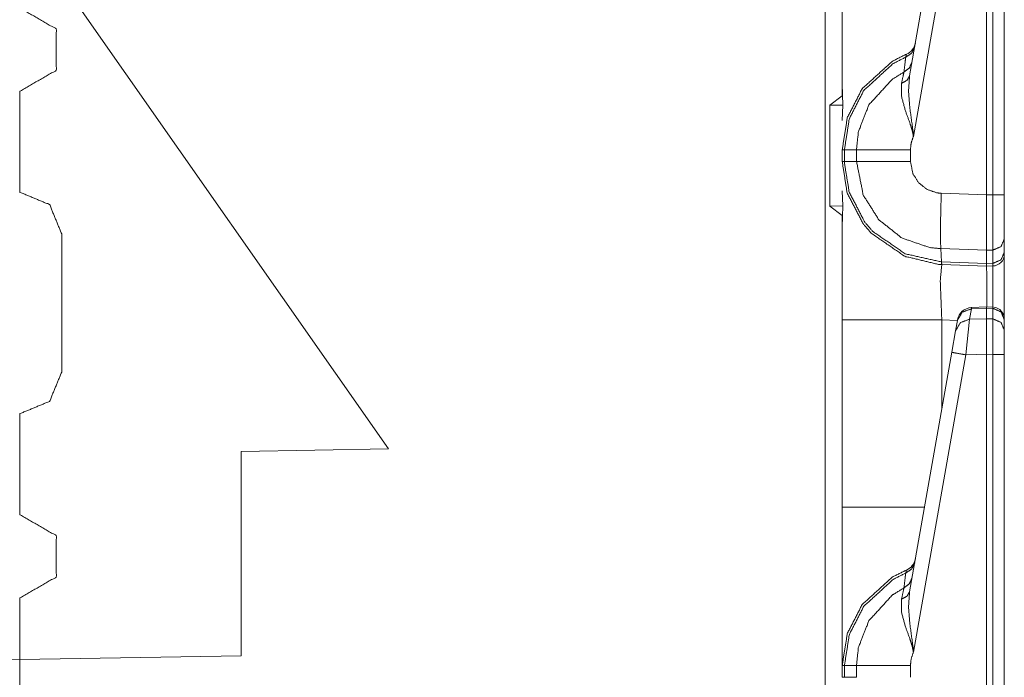
# Model space of a CAD drawing. Units: inches. Extents: x 1.26 to 4.95, y 1.59 to 7.95.
# Drawn here: x 1.48 to 1.69, y 3.44 to 3.58 of the extents above; entities that cross this region are included whole.
import ezdxf

# ---------------------------------------------------------------- set-up
doc = ezdxf.new("R2010")
doc.units = ezdxf.units.IN
doc.header["$MEASUREMENT"] = 0
doc.layers.add('1', color=7, linetype='Continuous', true_color=0xffffff)

msp = doc.modelspace()

# ---------------------------------------------------------------- linework, layer by layer
at = {"layer": '1', "color": 7, "linetype": 'Continuous', "lineweight": 13}
for p, q in [((1.65550708770752, 1.638155817985535), (1.65550708770752, 4.141935348510742)), ((1.67340886592865, 3.56317925453186), (1.682362675666809, 3.613958835601807)), ((1.685331106185913, 3.613415956497192), (1.674212098121643, 3.550356864929199)), ((1.689751267433167, 3.537972450256348), (1.689751267433167, 3.613532781600952)), ((1.691066741943359, 3.538007020950317), (1.691066741943359, 3.613506317138672)), ((1.693501353263855, 3.613506317138672), (1.693501353263855, 3.538007020950317)), ((1.562876343727112, 3.48409628868103), (1.484751343727112, 3.595670700073242)), ((1.659126281738281, 3.56145715713501), (1.659126281738281, 3.581112623214722)), ((1.659126281738281, 3.558999538421631), (1.659126281738281, 3.56145715713501)), ((1.6592777967453, 3.556968688964844), (1.659126281738281, 3.56145715713501)), ((1.484688878059387, 3.559983015060425), (1.484751343727112, 3.559983015060425)), ((1.484751343727112, 3.559983015060425), (1.484751343727112, 3.538483142852783)), ((1.484751343727112, 3.559983015060425), (1.484813809394836, 3.559983015060425)), ((1.484751343727112, 3.559983015060425), (1.484751343727112, 3.538483142852783)), ((1.656484246253967, 3.557010889053345), (1.659126281738281, 3.558999538421631)), ((1.656484246253967, 3.535580396652222), (1.656484246253967, 3.557010889053345)), ((1.65927791595459, 3.556968688964844), (1.656484246253967, 3.557010889053345)), ((1.659126281738281, 3.553744316101074), (1.6592777967453, 3.556968688964844)), ((1.659126281738281, 3.54505181312561), (1.659126281738281, 3.547539234161377)), ((1.659126281738281, 3.547539234161377), (1.659596562385559, 3.547539234161377)), ((1.659596562385559, 3.547539234161377), (1.662159085273743, 3.547539234161377)), ((1.659596562385559, 3.547539234161377), (1.659596562385559, 3.54505181312561)), ((1.662159085273743, 3.54505181312561), (1.662159085273743, 3.547539234161377)), ((1.673595666885376, 3.547539472579956), (1.673595666885376, 3.545050859451294)), ((1.659126281738281, 3.54505181312561), (1.659596562385559, 3.54505181312561)), ((1.659596562385559, 3.54505181312561), (1.662159085273743, 3.54505181312561)), ((1.484751343727112, 3.538483142852783), (1.484688878059387, 3.538483142852783)), ((1.484813809394836, 3.538483142852783), (1.484751343727112, 3.538483142852783)), ((1.6592777967453, 3.535622119903564), (1.659126281738281, 3.538846492767334)), ((1.680129766464233, 3.538302421569824), (1.689751267433167, 3.537966728210449)), ((1.689751267433167, 3.537972450256348), (1.691066741943359, 3.538007020950317)), ((1.689751267433167, 3.537966728210449), (1.689751267433167, 3.537972450256348)), ((1.693501353263855, 3.538007020950317), (1.693501353263855, 3.528611660003662)), ((1.65927791595459, 3.535622119903564), (1.656484246253967, 3.535580396652222)), ((1.659126281738281, 3.533591747283936), (1.656484246253967, 3.535580396652222)), ((1.659126281738281, 3.531133651733398), (1.6592777967453, 3.535622119903564)), ((1.659126281738281, 3.531133651733398), (1.659126281738281, 3.533591747283936)), ((1.659126281738281, 3.511478662490845), (1.659126281738281, 3.531133651733398)), ((1.493595123291016, 3.500389099121094), (1.493595123291016, 3.529701709747314)), ((1.693501353263855, 3.528611660003662), (1.693501353263855, 3.525804996490479)), ((1.689705371856689, 3.526225566864014), (1.680032134056091, 3.526563405990601)), ((1.680203437805176, 3.523753643035889), (1.680032134056091, 3.526563405990601)), ((1.69108510017395, 3.526262998580933), (1.689705371856689, 3.526227235794067)), ((1.689705371856689, 3.526225566864014), (1.689705371856689, 3.526227235794067)), ((1.689748287200928, 3.523421764373779), (1.689705371856689, 3.526225566864014)), ((1.69108510017395, 3.523456811904907), (1.69108510017395, 3.526262998580933)), ((1.693501353263855, 3.525804996490479), (1.693501353263855, 3.525391578674316)), ((1.680203437805176, 3.523753643035889), (1.689748287200928, 3.523420572280884)), ((1.680264472961426, 3.523189306259155), (1.680203437805176, 3.523753643035889)), ((1.680264472961426, 3.523189306259155), (1.680237889289856, 3.523190259933472)), ((1.689751267433167, 3.522858142852783), (1.680264472961426, 3.523189306259155)), ((1.689748287200928, 3.523421764373779), (1.69108510017395, 3.523456811904907)), ((1.689748287200928, 3.523420572280884), (1.689748287200928, 3.523421764373779)), ((1.689751267433167, 3.522858142852783), (1.689748287200928, 3.523420572280884)), ((1.691066741943359, 3.522892236709595), (1.689751267433167, 3.522858142852783)), ((1.691066741943359, 3.522892236709595), (1.69108510017395, 3.523456811904907)), ((1.686521053314209, 3.513805866241455), (1.686132907867432, 3.51160454750061)), ((1.689741969108582, 3.514215469360352), (1.686519622802734, 3.514072418212891)), ((1.686519622802734, 3.514072418212891), (1.686521053314209, 3.513805866241455)), ((1.689751267433167, 3.513949871063232), (1.686521053314209, 3.513805866241455)), ((1.691084742546082, 3.51417088508606), (1.689741969108582, 3.514215469360352)), ((1.689741969108582, 3.514215469360352), (1.689751267433167, 3.513949871063232)), ((1.689751267433167, 3.513949155807495), (1.689751267433167, 3.513949871063232)), ((1.689751267433167, 3.511701822280884), (1.689751267433167, 3.513949155807495)), ((1.691066741943359, 3.513905048370361), (1.689751267433167, 3.513949155807495)), ((1.691066741943359, 3.513905048370361), (1.691084742546082, 3.51417088508606)), ((1.691066741943359, 3.511675357818604), (1.691066741943359, 3.513905048370361)), ((1.659126281738281, 3.471737623214722), (1.659126281738281, 3.511478662490845)), ((1.683558106422424, 3.511362791061401), (1.680237889289856, 3.511478662490845)), ((1.680237889289856, 3.511478662490845), (1.680237889289856, 3.492532968521118)), ((1.683164358139038, 3.509130239486694), (1.683552622795105, 3.511331796646118)), ((1.683552622795105, 3.511331796646118), (1.683580875396729, 3.511492252349854)), ((1.686132907867432, 3.51160454750061), (1.685331106185913, 3.504040956497192)), ((1.686132907867432, 3.51160454750061), (1.689751267433167, 3.511701345443726)), ((1.689751267433167, 3.511701345443726), (1.689751267433167, 3.511701822280884)), ((1.689751267433167, 3.511701822280884), (1.691066741943359, 3.511675357818604)), ((1.689751267433167, 3.511701345443726), (1.689751267433167, 3.504159450531006)), ((1.691066741943359, 3.504131317138672), (1.691066741943359, 3.511675357818604)), ((1.693501353263855, 3.511570692062378), (1.693501353263855, 3.511491298675537)), ((1.693501353263855, 3.511491298675537), (1.693501353263855, 3.509261131286621)), ((1.682362675666809, 3.504583835601807), (1.683164358139038, 3.509130239486694)), ((1.693501353263855, 3.509261131286621), (1.693501353263855, 3.504131317138672)), ((1.67340886592865, 3.45380425453186), (1.682362675666809, 3.504583835601807)), ((1.685331106185913, 3.504040956497192), (1.674212098121643, 3.440981864929199)), ((1.689751267433167, 3.504159450531006), (1.685331106185913, 3.504040956497192)), ((1.689751267433167, 3.504157781600952), (1.689751267433167, 3.504159450531006)), ((1.689751267433167, 3.428597450256348), (1.689751267433167, 3.504157781600952)), ((1.691066741943359, 3.504131317138672), (1.689751267433167, 3.504157781600952)), ((1.691066741943359, 3.428632020950317), (1.691066741943359, 3.504131317138672)), ((1.693501353263855, 3.504131317138672), (1.693501353263855, 3.428632020950317)), ((1.484688878059387, 3.491608142852783), (1.484751343727112, 3.491608142852783)), ((1.484751343727112, 3.491608142852783), (1.484751343727112, 3.470107793807983)), ((1.484751343727112, 3.491608142852783), (1.484813809394836, 3.491608142852783)), ((1.484751343727112, 3.491608142852783), (1.484751343727112, 3.470107793807983)), ((1.531626343727112, 3.483551025390625), (1.562876343727112, 3.48409628868103)), ((1.531626343727112, 3.440238475799561), (1.531626343727112, 3.483551025390625)), ((1.484751343727112, 3.470107793807983), (1.484688878059387, 3.470107793807983)), ((1.484813809394836, 3.470107793807983), (1.484751343727112, 3.470107793807983)), ((1.484688878059387, 3.452545642852783), (1.484751343727112, 3.452545642852783)), ((1.484751343727112, 3.452545642852783), (1.484751343727112, 3.439420700073242)), ((1.484751343727112, 3.452545642852783), (1.484813809394836, 3.452545642852783)), ((1.484751343727112, 3.452545642852783), (1.484751343727112, 3.439420700073242)), ((1.484751343727112, 3.439420700073242), (1.437876343727112, 3.440238475799561)), ((1.484751343727112, 3.439420700073242), (1.531626343727112, 3.440238475799561)), ((1.484751343727112, 3.40254545211792), (1.484751343727112, 3.439420700073242)), ((1.484751343727112, 3.439420700073242), (1.484751343727112, 3.40254545211792)), ((1.659126281738281, 3.43567681312561), (1.659126281738281, 3.438164234161377)), ((1.659126281738281, 3.438164234161377), (1.659596562385559, 3.438164234161377)), ((1.659596562385559, 3.438164234161377), (1.659596562385559, 3.43567681312561)), ((1.659596562385559, 3.438164234161377), (1.662159085273743, 3.438164234161377)), ((1.662159085273743, 3.43567681312561), (1.662159085273743, 3.438164234161377)), ((1.673595666885376, 3.438164472579956), (1.673595666885376, 3.435675859451294)), ((1.659126281738281, 3.43567681312561), (1.659596562385559, 3.43567681312561)), ((1.659596562385559, 3.43567681312561), (1.662159085273743, 3.43567681312561))]:
    msp.add_line(p, q, dxfattribs=at)
for centre, radius, start, end in [((1.671559572219849, 3.570687770843506), 0.003125000046566129, 292.189284640284, 349.9999999671003), ((1.691001296043396, 3.525391578674316), 0.002499999944120646, 271.5000000771539, 0), ((1.686658501625061, 3.510950088500977), 0.003125000046566129, 93.08452554878998, 169.9999999671003), ((1.691001296043396, 3.511672496795654), 0.002499999944120646, 0, 83.87736813543334), ((1.671559572219849, 3.461312770843506), 0.003125000046566129, 292.189284640284, 349.9999999671003)]:
    msp.add_arc(centre, radius, start, end, dxfattribs=at)
for points, knots in [([(1.484813777002032, 3.559982996359054), (1.492418554204406, 3.564373458704949), (1.492418554204406, 3.573154790297792), (1.484813777002032, 3.577545659544739)], [0, 0, 0.3333286058105366, 0.6666636712465134, 1, 1]), ([(1.674492126321539, 3.56932218929353), (1.673854003747493, 3.568003829886607), (1.672592407037257, 3.56716113780891)], [0, 0, 0.4912001499844908, 1, 1]), ([(1.659126321913007, 3.547539148401484), (1.660195963052189, 3.554295740361965), (1.663347615146733, 3.560456629183022), (1.669715209701963, 3.566277755626061), (1.67273980694317, 3.567794275845074)], [0, 0, 0.2654345691799925, 0.5339533339816703, 0.8687135544850623, 1, 1]), ([(1.672592407037257, 3.56716113780891), (1.669910827382481, 3.565793950275804), (1.663708638104694, 3.560123377221828), (1.660638569670979, 3.554121586711915), (1.659596597803301, 3.547539148401484)], [0, 0, 0.1212752195367629, 0.4598682102759665, 0.7314858457724002, 1, 1]), ([(1.672214294235133, 3.563999109737551), (1.67249536113647, 3.566378260185786), (1.672592407037257, 3.56716113780891)], [0, 0, 0.75228338332453, 1, 1]), ([(1.672592407037257, 3.56716113780891), (1.672738484514753, 3.567780848110374), (1.67273980694317, 3.567794275845074)], [0, 0, 0.9792479708862928, 1, 1]), ([(1.673918395838896, 3.56606860848558), (1.67334629296046, 3.564835291398424), (1.672214294235133, 3.563999109737551)], [0, 0, 0.4913627691853298, 1, 1]), ([(1.662159057175245, 3.547539148401484), (1.662540425185782, 3.551275720757587), (1.664800557076447, 3.55706592272071), (1.669693033594655, 3.562438644204974), (1.672214294235133, 3.563999109737551)], [0, 0, 0.1859095236931563, 0.4935661906436534, 0.8532368517659644, 1, 1]), ([(1.671705769645996, 3.561630131815605), (1.672120198366969, 3.563553553086138), (1.672214294235133, 3.563999109737551)], [0, 0, 0.8120535331236971, 1, 1]), ([(1.673408853997131, 3.56317920411874), (1.672860351379683, 3.562225021152926), (1.671705769645996, 3.561630131815605)], [0, 0, 0.4586927818071946, 1, 1]), ([(1.673408853997131, 3.56317920411874), (1.673185770495635, 3.559894291929822), (1.673480265131673, 3.556285893404947), (1.674129984385686, 3.551538171935817), (1.674194376477089, 3.550754887411642), (1.674209024914944, 3.550450118524054), (1.674212076672831, 3.550356938183256)], [0, 0, 0.2554462519093922, 0.5363339163748724, 0.90811805057936, 0.9690940195762161, 0.9927667465473453, 1, 1]), ([(1.674212076672831, 3.550356938183256), (1.674194579927615, 3.550498539749185), (1.674157755382453, 3.550745121786406), (1.674002115730246, 3.551491785215944), (1.673898762863161, 3.551882410225403), (1.673494913569527, 3.553143396584062), (1.672543477185812, 3.555759770345333), (1.671693257438662, 3.558870528884199), (1.671705769645996, 3.561630131815605)], [0, 0, 0.01224567339478898, 0.03364378384987764, 0.09910514290743845, 0.1337849848896405, 0.2474266671464148, 0.486369031983723, 0.7631489269130031, 1, 1]), ([(1.674212076672831, 3.550356938183256), (1.673734985189924, 3.548903080726177), (1.673595723305041, 3.547539555302535)], [0, 0, 0.5274959240040706, 1, 1]), ([(1.662159057175245, 3.547539148401484), (1.666528971018039, 3.547539555302535), (1.673595723305041, 3.547539555302535)], [0, 0, 0.3820968289611353, 1, 1]), ([(1.680237874344783, 3.523190189478555), (1.679526814757253, 3.523226810573192), (1.672385497852559, 3.524945153713759), (1.665290872843528, 3.529830407738302), (1.663543029376726, 3.531871423412724), (1.660165648923851, 3.538389571357015), (1.659126321913007, 3.545051762273545)], [0, 0, 0.02129056115877586, 0.2409278584123639, 0.4985042923130253, 0.5788560907350577, 0.7983749723008927, 1, 1]), ([(1.659596597803301, 3.545051762273545), (1.659600158187502, 3.544660730363034), (1.660609171070007, 3.538560469798654), (1.663899271247331, 3.532211185790743), (1.665601745246889, 3.530222660351967), (1.672511230277479, 3.525464766356549), (1.680158121738685, 3.523755375039116)], [0, 0, 0.01200717908503986, 0.2018613925793775, 0.4214366313607295, 0.5018151685865374, 0.7594063016024839, 1, 1]), ([(1.680032483534486, 3.526563399155855), (1.680031484062225, 3.526563435359558), (1.677612955661431, 3.526805098420255), (1.6717504270364, 3.528838382974698), (1.666892537107572, 3.532693363536794), (1.663583719481878, 3.537932621476159), (1.662159057175245, 3.545051762273545)], [0, 0, 7.190382411893997e-06, 0.08592294958393515, 0.3052252607119944, 0.5244036044472566, 0.7434055773978364, 1, 1]), ([(1.662159057175245, 3.545051762273545), (1.666528971018039, 3.545051355372493), (1.673595723305041, 3.545050948471442)], [0, 0, 0.3820968282185715, 1, 1]), ([(1.673595723305041, 3.545050948471442), (1.674116353200461, 3.542452478356438), (1.675325866576102, 3.540539229612193), (1.677102091391248, 3.539131758874987), (1.679245747855916, 3.538390385159119), (1.680129740390342, 3.53830249453199)], [0, 0, 0.2563848611092865, 0.4753670770894604, 0.6946163719559562, 0.9140566081451844, 1, 1]), ([(1.680032084137977, 3.526563399195652), (1.679976847320233, 3.528301273586692), (1.679973795562347, 3.531137373915783), (1.680014587392762, 3.533960046510174), (1.680129740390342, 3.53830249453199)], [0, 0, 0.1480822879654128, 0.3896213168967452, 0.6300417230261887, 1, 1]), ([(1.689751322654573, 3.537966801164487), (1.689725484437801, 3.533830245074739), (1.689710632549421, 3.530160404491085), (1.689705037659962, 3.527372725387124), (1.689705342835751, 3.526227298927097)], [0, 0, 0.3523655164733355, 0.6649711256124226, 0.9024306891320613, 1, 1]), ([(1.691085144301454, 3.526263106219631), (1.691092468520381, 3.530837487840813), (1.691066732028872, 3.538007084368587)], [0, 0, 0.3895074693124623, 1, 1]), ([(1.693501322745377, 3.528611739089001), (1.692798502904139, 3.52697803136715), (1.691085144301454, 3.526263106219631)], [0, 0, 0.4892623313421061, 1, 1]), ([(1.693501322745377, 3.52580493563562), (1.692798502904139, 3.52417163481482), (1.691085144301454, 3.5234567096673)], [0, 0, 0.4892098087906261, 1, 1]), ([(1.680237874344783, 3.523190189478555), (1.67992232257933, 3.51977181374474), (1.680237874344783, 3.51147876341372)], [0, 0, 0.2926117186732334, 1, 1]), ([(1.680158121738685, 3.523755375039116), (1.68020294052186, 3.523753763154884), (1.680203940495928, 3.523753747225598)], [0, 0, 0.9977592921749722, 1, 1]), ([(1.680237874344783, 3.523190189478555), (1.680192403152276, 3.52333341864869), (1.680158121738685, 3.523755375039116)], [0, 0, 0.2619742999739087, 1, 1]), ([(1.689751322654573, 3.522858158220515), (1.689771871157674, 3.52044930399552), (1.689762919334541, 3.514215172985189)], [0, 0, 0.2787133823600185, 1, 1]), ([(1.691081278741464, 3.514171227671625), (1.691093078871958, 3.520460290323911), (1.691066732028872, 3.522892337908843)], [0, 0, 0.721119520380511, 1, 1]), ([(1.683552592035724, 3.511331872134122), (1.684574930927667, 3.513084801864068), (1.686521036931822, 3.51380583052736)], [0, 0, 0.4943830275179146, 1, 1]), ([(1.693501322745377, 3.511491377346317), (1.692792094212578, 3.51317635460066), (1.691066732028872, 3.513905114383931)], [0, 0, 0.4939476845687238, 1, 1]), ([(1.683164408432575, 3.509130130544349), (1.684186645599254, 3.510883060274296), (1.686132853328672, 3.51160449583864)], [0, 0, 0.4943481971950548, 1, 1]), ([(1.693501322745377, 3.509261152682939), (1.692792094212578, 3.510946129937281), (1.691066732028872, 3.511675296621604)], [0, 0, 0.493926550721988, 1, 1]), ([(1.682362711635818, 3.504583825095722), (1.683224731513462, 3.504418216367753), (1.685331156531916, 3.504041019092995)], [0, 0, 0.2908770191297542, 1, 1]), ([(1.484813777002032, 3.491608157463816), (1.49102308704822, 3.494179772109419), (1.493595108594874, 3.500389082155607)], [0, 0, 0.4999942080994373, 1, 1]), ([(1.659126321913007, 3.438164145753035), (1.659126321913007, 3.442660809273377), (1.659126321913007, 3.471737551513911)], [0, 0, 0.1339352805720519, 1, 1]), ([(1.484813777002032, 3.452545656517941), (1.492418554204406, 3.456936118863837), (1.492418554204406, 3.46571745045668), (1.484813777002032, 3.470107912802575)], [0, 0, 0.333331180108224, 0.6666688198917761, 1, 1]), ([(1.659126321913007, 3.438164145753035), (1.660195963052189, 3.444920737713517), (1.663347615146733, 3.451081626534574), (1.669715209701963, 3.456902752977612), (1.67273980694317, 3.458419273196625)], [0, 0, 0.2654345691799925, 0.5339533339816703, 0.8687135544850623, 1, 1]), ([(1.674492126321539, 3.459947186645081), (1.673854003747493, 3.458628827238158), (1.672592407037257, 3.457786135160461)], [0, 0, 0.4912001499844908, 1, 1]), ([(1.672592407037257, 3.457786135160461), (1.672738484514753, 3.458405845461925), (1.67273980694317, 3.458419273196625)], [0, 0, 0.9792479708862928, 1, 1]), ([(1.672592407037257, 3.457786135160461), (1.669910827382481, 3.456418947627355), (1.663708638104694, 3.450748374573379), (1.660638569670979, 3.444746584063466), (1.659596597803301, 3.438164145753035)], [0, 0, 0.1212752195367629, 0.4598682102759665, 0.7314858457724002, 1, 1]), ([(1.672214294235133, 3.454624107089103), (1.67249536113647, 3.457003257537338), (1.672592407037257, 3.457786135160461)], [0, 0, 0.75228338332453, 1, 1]), ([(1.673918395838896, 3.456693605837131), (1.67334629296046, 3.455460288749975), (1.672214294235133, 3.454624107089103)], [0, 0, 0.4913627691853298, 1, 1]), ([(1.662159057175245, 3.438164145753035), (1.662540425185782, 3.441900718109139), (1.664800557076447, 3.447690920072262), (1.669693033594655, 3.453063641556525), (1.672214294235133, 3.454624107089103)], [0, 0, 0.1859095236931563, 0.4935661906436534, 0.8532368517659644, 1, 1]), ([(1.671705769645996, 3.452255129167156), (1.672120198366969, 3.454178550437689), (1.672214294235133, 3.454624107089103)], [0, 0, 0.8120535331236971, 1, 1]), ([(1.673408853997131, 3.453804201470291), (1.672860351379683, 3.452850018504478), (1.671705769645996, 3.452255129167156)], [0, 0, 0.4586927818071946, 1, 1]), ([(1.673408853997131, 3.453804201470291), (1.673185770495635, 3.450519289281374), (1.673480265131673, 3.446910890756499), (1.674129984385686, 3.442163169287369), (1.674194376477089, 3.441379884763194), (1.674209024914944, 3.441075115875606), (1.674212076672831, 3.440981935534808)], [0, 0, 0.2554462519093922, 0.5363339163748724, 0.90811805057936, 0.9690940195762161, 0.9927667465473453, 1, 1]), ([(1.674212076672831, 3.440981935534808), (1.674194579927615, 3.441123537100736), (1.674157755382453, 3.441370119137957), (1.674002115730246, 3.442116782567496), (1.673898762863161, 3.442507407576954), (1.673494913569527, 3.443768393935613), (1.672543477185812, 3.446384767696884), (1.671693257438662, 3.449495526235751), (1.671705769645996, 3.452255129167156)], [0, 0, 0.01224567339478898, 0.03364378384987764, 0.09910514290743845, 0.1337849848896405, 0.2474266671464148, 0.486369031983723, 0.7631489269130031, 1, 1]), ([(1.674212076672831, 3.440981935534808), (1.673734985189924, 3.439528078077728), (1.673595723305041, 3.438164552654086)], [0, 0, 0.5274959240040706, 1, 1]), ([(1.662159057175245, 3.438164145753035), (1.666528971018039, 3.438164552654086), (1.673595723305041, 3.438164552654086)], [0, 0, 0.3820968289611353, 1, 1])]:
    msp.add_open_spline(points, degree=1, knots=knots, dxfattribs=at)
for points in [[(1.493595108594874, 3.529701827006022), (1.49102308704822, 3.53591113705221), (1.484813777002032, 3.538483158598865)], [(1.693501322745377, 3.538007084368587), (1.691066732028872, 3.538007084368587)], [(1.693501322745377, 3.525391524167276), (1.693501322745377, 3.511177656635596)], [(1.680237874344783, 3.51147876341372), (1.659126321913007, 3.51147876341372)], [(1.693501322745377, 3.504131351126432), (1.691066732028872, 3.504131351126432)], [(1.659126321913007, 3.471737551513911), (1.676570780343226, 3.471737551513911)]]:
    msp.add_open_spline(points, degree=1, dxfattribs=at)

doc.saveas('drawing.dxf')
